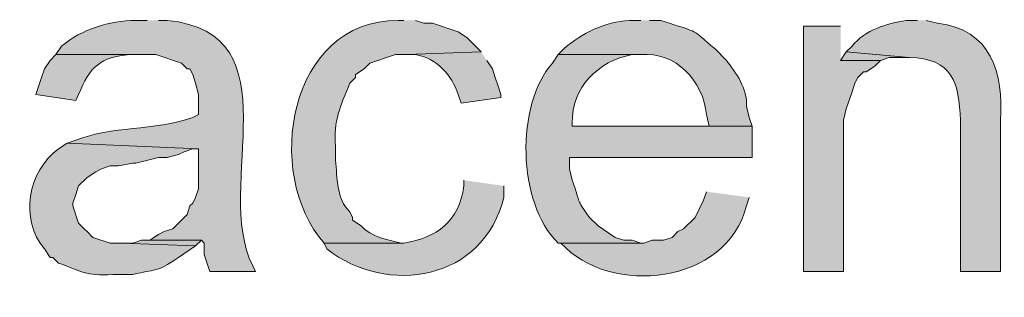
# Model space of a CAD drawing. Units: inches. Extents: x 19 to 191, y 71 to 190.
# Drawn here: x 50 to 57, y 100 to 102 of the extents above; entities that cross this region are included whole.
import ezdxf

# ---------------------------------------------------------------- set-up
doc = ezdxf.new("R2010")
doc.units = ezdxf.units.IN
doc.header["$MEASUREMENT"] = 0
doc.layers.add('Layer 1', color=7, linetype='Continuous')

msp = doc.modelspace()

# ---------------------------------------------------------------- hatches: boundary and pattern name
at = {"layer": 'Layer 1', "true_color": 0xffffff}
h = msp.add_hatch(color=7, dxfattribs=at)
edge = h.paths.add_edge_path()
edge.add_spline(control_points=[(50.6095, 101.5859), (50.6095, 101.5859), (50.5248, 101.5859), (50.5248, 101.5859), (50.3276, 101.5831), (50.1258, 101.521), (49.9745, 101.3954), (49.9745, 101.3954), (49.9322, 101.3319), (49.9322, 101.3319), (49.9322, 101.3319), (50.673, 101.3319), (50.673, 101.3319), (50.673, 101.3319), (50.8635, 101.2684), (50.8635, 101.2684), (50.8635, 101.2684), (50.9058, 101.226), (50.9058, 101.226), (50.9058, 101.226), (50.927, 101.226), (50.927, 101.226), (50.927, 101.226), (50.9482, 101.1837), (50.9482, 101.1837), (50.9482, 101.1837), (50.9693, 101.1202), (50.9693, 101.1202), (50.9693, 101.1202), (50.9905, 101.0355), (50.9905, 101.0355), (50.9905, 101.0355), (50.9905, 100.8874), (50.9905, 100.8874), (50.9905, 100.8874), (50.9482, 100.8662), (50.9482, 100.8662), (50.6578, 100.7657), (50.3442, 100.8045), (50.0803, 100.6969), (50.0803, 100.6969), (50.0168, 100.6757), (50.0168, 100.6757), (50.0168, 100.6757), (50.9905, 100.6334), (50.9905, 100.6334), (50.9905, 100.6334), (50.9905, 100.337), (50.9905, 100.337), (50.9905, 100.337), (50.9693, 100.2736), (50.9693, 100.2736), (50.9693, 100.2736), (50.9482, 100.2312), (50.9482, 100.2312), (50.9482, 100.2312), (50.927, 100.21), (50.927, 100.21), (50.927, 100.21), (50.9058, 100.1465), (50.9058, 100.1465), (50.9058, 100.1465), (50.8, 100.0407), (50.8, 100.0407), (50.8, 100.0407), (50.7365, 100.0196), (50.7365, 100.0196), (50.7365, 100.0196), (50.6942, 99.9984), (50.6942, 99.9984), (50.6942, 99.9984), (50.6307, 99.956), (50.6307, 99.956), (50.6307, 99.956), (51.0117, 99.956), (51.0117, 99.956), (51.0117, 99.956), (51.0328, 99.9349), (51.0328, 99.9349), (51.0328, 99.9349), (51.0328, 99.8502), (51.0328, 99.8502), (51.0328, 99.8502), (51.0752, 99.7232), (51.0752, 99.7232), (51.0752, 99.7232), (51.4138, 99.7232), (51.4138, 99.7232), (51.4138, 99.7232), (51.3927, 99.7656), (51.3927, 99.7656), (51.0939, 100.3614), (51.7186, 101.4931), (50.7577, 101.5859), (50.7577, 101.5859), (50.6942, 101.5859), (50.6942, 101.5859)], knot_values=[0, 0, 0, 0, 0.352778, 0.352778, 0.352778, 0.705556, 0.705556, 0.705556, 1.058333, 1.058333, 1.058333, 1.411111, 1.411111, 1.411111, 1.763889, 1.763889, 1.763889, 2.116667, 2.116667, 2.116667, 2.469444, 2.469444, 2.469444, 2.822222, 2.822222, 2.822222, 3.175, 3.175, 3.175, 3.527778, 3.527778, 3.527778, 3.880556, 3.880556, 3.880556, 4.233333, 4.233333, 4.233333, 4.586111, 4.586111, 4.586111, 4.938889, 4.938889, 4.938889, 5.291667, 5.291667, 5.291667, 5.644444, 5.644444, 5.644444, 5.997222, 5.997222, 5.997222, 6.35, 6.35, 6.35, 6.702778, 6.702778, 6.702778, 7.055556, 7.055556, 7.055556, 7.408333, 7.408333, 7.408333, 7.761111, 7.761111, 7.761111, 8.113889, 8.113889, 8.113889, 8.466667, 8.466667, 8.466667, 8.819444, 8.819444, 8.819444, 9.172222, 9.172222, 9.172222, 9.525, 9.525, 9.525, 9.877778, 9.877778, 9.877778, 10.230556, 10.230556, 10.230556, 10.583333, 10.583333, 10.583333, 10.936111, 10.936111, 10.936111, 11.288889, 11.288889, 11.288889, 11.288889], degree=3, periodic=0)
edge.add_line((50.6942, 101.5859), (50.6095, 101.5859))
h = msp.add_hatch(color=7, dxfattribs=at)
edge = h.paths.add_edge_path()
edge.add_spline(control_points=[(52.5145, 101.5859), (52.5145, 101.5859), (52.4722, 101.5859), (52.4722, 101.5859), (51.6587, 101.5912), (51.4671, 100.4496), (51.9218, 99.9349), (51.9218, 99.9349), (52.5145, 99.9349), (52.5145, 99.9349), (52.5145, 99.9349), (52.4933, 99.9349), (52.4933, 99.9349), (52.3882, 99.9603), (52.275, 99.9783), (52.197, 100.0619), (52.197, 100.0619), (52.1335, 100.1042), (52.1335, 100.1042), (52.1335, 100.1042), (52.1335, 100.1254), (52.1335, 100.1254), (52.1335, 100.1254), (52.1123, 100.1677), (52.1123, 100.1677), (52.0136, 100.2559), (52.0206, 100.4281), (52.0065, 100.5487), (52.0065, 100.5487), (52.0065, 100.6545), (52.0065, 100.6545), (51.9889, 100.8401), (52.0446, 100.9484), (52.1123, 101.1202), (52.1123, 101.1202), (52.1547, 101.1625), (52.1547, 101.1625), (52.1547, 101.1625), (52.1547, 101.1837), (52.1547, 101.1837), (52.1547, 101.1837), (52.2182, 101.226), (52.2182, 101.226), (52.2182, 101.226), (52.2605, 101.2684), (52.2605, 101.2684), (52.2605, 101.2684), (52.451, 101.3319), (52.451, 101.3319), (52.451, 101.3319), (52.5357, 101.3319), (52.5357, 101.3319), (52.5357, 101.3319), (53.086, 101.3531), (53.086, 101.3531), (53.086, 101.3531), (52.9802, 101.4589), (52.9802, 101.4589), (52.9802, 101.4589), (52.9167, 101.5012), (52.9167, 101.5012), (52.9167, 101.5012), (52.7262, 101.5647), (52.7262, 101.5647), (52.7262, 101.5647), (52.6627, 101.5647), (52.6627, 101.5647), (52.6627, 101.5647), (52.5992, 101.5859), (52.5992, 101.5859)], knot_values=[0, 0, 0, 0, 0.352778, 0.352778, 0.352778, 0.705556, 0.705556, 0.705556, 1.058333, 1.058333, 1.058333, 1.411111, 1.411111, 1.411111, 1.763889, 1.763889, 1.763889, 2.116667, 2.116667, 2.116667, 2.469444, 2.469444, 2.469444, 2.822222, 2.822222, 2.822222, 3.175, 3.175, 3.175, 3.527778, 3.527778, 3.527778, 3.880556, 3.880556, 3.880556, 4.233333, 4.233333, 4.233333, 4.586111, 4.586111, 4.586111, 4.938889, 4.938889, 4.938889, 5.291667, 5.291667, 5.291667, 5.644444, 5.644444, 5.644444, 5.997222, 5.997222, 5.997222, 6.35, 6.35, 6.35, 6.702778, 6.702778, 6.702778, 7.055556, 7.055556, 7.055556, 7.408333, 7.408333, 7.408333, 7.761111, 7.761111, 7.761111, 8.113889, 8.113889, 8.113889, 8.113889], degree=3, periodic=0)
edge.add_line((52.5992, 101.5859), (52.5145, 101.5859))
h = msp.add_hatch(color=7, dxfattribs=at)
edge = h.paths.add_edge_path()
edge.add_spline(control_points=[(54.2713, 101.5859), (54.2713, 101.5859), (54.1867, 101.5859), (54.1867, 101.5859), (54.0039, 101.5746), (53.8371, 101.4959), (53.6998, 101.3742), (53.6998, 101.3742), (53.6575, 101.3319), (53.6575, 101.3319), (53.6575, 101.3319), (54.2713, 101.3319), (54.2713, 101.3319), (54.5274, 101.3583), (54.7377, 101.134), (54.7582, 100.8874), (54.7582, 100.8874), (54.7793, 100.8027), (54.7793, 100.8027), (54.7793, 100.8027), (53.7633, 100.8027), (53.7633, 100.8027), (53.7633, 100.8027), (55.0968, 100.8027), (55.0968, 100.8027), (55.0968, 100.8027), (55.0757, 100.8662), (55.0757, 100.8662), (55.0757, 100.8662), (55.0545, 100.9509), (55.0545, 100.9509), (55.0647, 101.0804), (54.9776, 101.195), (54.9063, 101.2895), (54.9063, 101.2895), (54.8217, 101.3742), (54.8217, 101.3742), (54.6481, 101.5263), (54.6915, 101.4959), (54.483, 101.5647), (54.483, 101.5647), (54.4195, 101.5859), (54.4195, 101.5859), (54.4195, 101.5859), (54.3348, 101.5859), (54.3348, 101.5859)], knot_values=[0, 0, 0, 0, 0.352778, 0.352778, 0.352778, 0.705556, 0.705556, 0.705556, 1.058333, 1.058333, 1.058333, 1.411111, 1.411111, 1.411111, 1.763889, 1.763889, 1.763889, 2.116667, 2.116667, 2.116667, 2.469444, 2.469444, 2.469444, 2.822222, 2.822222, 2.822222, 3.175, 3.175, 3.175, 3.527778, 3.527778, 3.527778, 3.880556, 3.880556, 3.880556, 4.233333, 4.233333, 4.233333, 4.586111, 4.586111, 4.586111, 4.938889, 4.938889, 4.938889, 5.291667, 5.291667, 5.291667, 5.291667], degree=3, periodic=0)
edge.add_line((54.3348, 101.5859), (54.2713, 101.5859))
h = msp.add_hatch(color=7, dxfattribs=at)
edge = h.paths.add_edge_path()
edge.add_spline(control_points=[(56.3245, 101.5859), (56.3245, 101.5859), (56.2398, 101.5859), (56.2398, 101.5859), (56.0913, 101.5601), (55.9379, 101.5181), (55.8377, 101.3954), (55.8377, 101.3954), (55.7953, 101.3531), (55.7953, 101.3531), (55.7953, 101.3531), (56.261, 101.3107), (56.261, 101.3107), (56.5834, 101.3061), (56.6321, 101.123), (56.642, 100.8451), (56.642, 100.8451), (56.642, 99.7232), (56.642, 99.7232), (56.642, 99.7232), (56.9383, 99.7232), (56.9383, 99.7232), (56.9383, 99.7232), (56.9383, 100.8451), (56.9383, 100.8451), (56.9673, 101.1894), (56.8635, 101.5266), (56.4727, 101.5647), (56.4727, 101.5647), (56.388, 101.5859), (56.388, 101.5859)], knot_values=[0, 0, 0, 0, 0.352778, 0.352778, 0.352778, 0.705556, 0.705556, 0.705556, 1.058333, 1.058333, 1.058333, 1.411111, 1.411111, 1.411111, 1.763889, 1.763889, 1.763889, 2.116667, 2.116667, 2.116667, 2.469444, 2.469444, 2.469444, 2.822222, 2.822222, 2.822222, 3.175, 3.175, 3.175, 3.527778, 3.527778, 3.527778, 3.527778], degree=3, periodic=0)
edge.add_line((56.388, 101.5859), (56.3245, 101.5859))
for points in [[(55.753, 101.5436), (55.4778, 101.5436), (55.4778, 99.7232), (55.7742, 99.7232), (55.7742, 100.8451), (55.7953, 100.9297), (55.8377, 101.0567), (55.8588, 101.1202), (55.88, 101.1625), (55.9223, 101.2049), (55.9435, 101.2049), (56.007, 101.2472), (56.0493, 101.2896), (55.753, 101.2896)], [(55.7953, 101.3531), (55.753, 101.2895), (56.0493, 101.2895), (56.1128, 101.3107), (56.261, 101.3107)], [(50.6307, 99.9561), (50.5672, 99.9561), (50.5037, 99.9349), (50.419, 99.9349), (50.9693, 99.9137), (51.0117, 99.9561)]]:
    msp.add_hatch(color=7, dxfattribs=at).paths.add_polyline_path(points)
h = msp.add_hatch(color=7, dxfattribs=at)
edge = h.paths.add_edge_path()
edge.add_spline(control_points=[(49.9322, 101.3319), (49.9322, 101.3319), (49.8898, 101.2895), (49.8898, 101.2895), (49.8898, 101.2895), (49.8475, 101.226), (49.8475, 101.226), (49.8475, 101.226), (49.8263, 101.1625), (49.8263, 101.1625), (49.8263, 101.1625), (49.784, 101.0355), (49.784, 101.0355), (49.784, 101.0355), (50.0803, 100.9932), (50.0803, 100.9932), (50.0803, 100.9932), (50.1015, 101.0355), (50.1015, 101.0355), (50.183, 101.243), (50.2641, 101.3146), (50.4825, 101.3319), (50.4825, 101.3319), (50.5672, 101.3319), (50.5672, 101.3319)], knot_values=[0, 0, 0, 0, 0.352778, 0.352778, 0.352778, 0.705556, 0.705556, 0.705556, 1.058333, 1.058333, 1.058333, 1.411111, 1.411111, 1.411111, 1.763889, 1.763889, 1.763889, 2.116667, 2.116667, 2.116667, 2.469444, 2.469444, 2.469444, 2.822222, 2.822222, 2.822222, 2.822222], degree=3, periodic=0)
edge.add_line((50.5672, 101.3319), (49.9322, 101.3319))
h = msp.add_hatch(color=7, dxfattribs=at)
edge = h.paths.add_edge_path()
edge.add_spline(control_points=[(53.086, 101.3531), (53.086, 101.3531), (52.5357, 101.3319), (52.5357, 101.3319), (52.5357, 101.3319), (52.5992, 101.3319), (52.5992, 101.3319), (52.7569, 101.3075), (52.8687, 101.1809), (52.9167, 101.0355), (52.9167, 101.0355), (52.9378, 100.972), (52.9378, 100.972), (52.9378, 100.972), (53.2342, 101.0144), (53.2342, 101.0144), (53.2342, 101.0144), (53.2342, 101.0355), (53.2342, 101.0355), (53.2342, 101.0355), (53.213, 101.0991), (53.213, 101.0991), (53.213, 101.0991), (53.1918, 101.1625), (53.1918, 101.1625), (53.1918, 101.1625), (53.1707, 101.226), (53.1707, 101.226), (53.1707, 101.226), (53.1283, 101.2895), (53.1283, 101.2895)], knot_values=[0, 0, 0, 0, 0.352778, 0.352778, 0.352778, 0.705556, 0.705556, 0.705556, 1.058333, 1.058333, 1.058333, 1.411111, 1.411111, 1.411111, 1.763889, 1.763889, 1.763889, 2.116667, 2.116667, 2.116667, 2.469444, 2.469444, 2.469444, 2.822222, 2.822222, 2.822222, 3.175, 3.175, 3.175, 3.527778, 3.527778, 3.527778, 3.527778], degree=3, periodic=0)
edge.add_line((53.1283, 101.2895), (53.086, 101.3531))
h = msp.add_hatch(color=7, dxfattribs=at)
edge = h.paths.add_edge_path()
edge.add_spline(control_points=[(53.6575, 101.3319), (53.6575, 101.3319), (53.6152, 101.2684), (53.6152, 101.2684), (53.3418, 100.9639), (53.3538, 100.2298), (53.6575, 99.9349), (53.6575, 99.9349), (54.2925, 99.9349), (54.2925, 99.9349), (54.2925, 99.9349), (54.2713, 99.9349), (54.2713, 99.9349), (54.2713, 99.9349), (54.2078, 99.956), (54.2078, 99.956), (54.2078, 99.956), (54.1443, 99.956), (54.1443, 99.956), (54.1443, 99.956), (54.0808, 99.9772), (54.0808, 99.9772), (54.0808, 99.9772), (53.9538, 100.0619), (53.9538, 100.0619), (53.9538, 100.0619), (53.8903, 100.1254), (53.8903, 100.1254), (53.7806, 100.2827), (53.8335, 100.204), (53.7633, 100.4005), (53.7633, 100.4005), (53.7422, 100.4852), (53.7422, 100.4852), (53.7422, 100.4852), (53.7422, 100.5699), (53.7422, 100.5699), (53.7422, 100.5699), (55.0968, 100.5699), (55.0968, 100.5699), (55.0968, 100.5699), (55.0968, 100.8027), (55.0968, 100.8027), (55.0968, 100.8027), (53.7633, 100.8027), (53.7633, 100.8027), (53.7633, 100.8027), (53.7633, 100.8239), (53.7633, 100.8239), (53.758, 101.0892), (53.9528, 101.2853), (54.2078, 101.3319), (54.2078, 101.3319), (54.2713, 101.3319), (54.2713, 101.3319)], knot_values=[0, 0, 0, 0, 0.352778, 0.352778, 0.352778, 0.705556, 0.705556, 0.705556, 1.058333, 1.058333, 1.058333, 1.411111, 1.411111, 1.411111, 1.763889, 1.763889, 1.763889, 2.116667, 2.116667, 2.116667, 2.469444, 2.469444, 2.469444, 2.822222, 2.822222, 2.822222, 3.175, 3.175, 3.175, 3.527778, 3.527778, 3.527778, 3.880556, 3.880556, 3.880556, 4.233333, 4.233333, 4.233333, 4.586111, 4.586111, 4.586111, 4.938889, 4.938889, 4.938889, 5.291667, 5.291667, 5.291667, 5.644444, 5.644444, 5.644444, 5.997222, 5.997222, 5.997222, 6.35, 6.35, 6.35, 6.35], degree=3, periodic=0)
edge.add_line((54.2713, 101.3319), (53.6575, 101.3319))
h = msp.add_hatch(color=7, dxfattribs=at)
edge = h.paths.add_edge_path()
edge.add_spline(control_points=[(50.0168, 100.6757), (50.0168, 100.6757), (49.9533, 100.6334), (49.9533, 100.6334), (49.723, 100.4697), (49.6644, 100.1077), (49.8475, 99.8926), (49.8475, 99.8926), (49.8898, 99.829), (49.8898, 99.829), (49.8898, 99.829), (49.911, 99.829), (49.911, 99.829), (49.911, 99.829), (49.9533, 99.7867), (49.9533, 99.7867), (50.1332, 99.7229), (50.1449, 99.6911), (50.3555, 99.7021), (50.3555, 99.7021), (50.5037, 99.7021), (50.5037, 99.7021), (50.6719, 99.7465), (50.667, 99.7081), (50.8423, 99.829), (50.8423, 99.829), (50.9693, 99.9137), (50.9693, 99.9137), (50.9693, 99.9137), (50.419, 99.9349), (50.419, 99.9349), (50.419, 99.9349), (50.3343, 99.9349), (50.3343, 99.9349), (50.3343, 99.9349), (50.2073, 99.9772), (50.2073, 99.9772), (50.2073, 99.9772), (50.165, 100.0196), (50.165, 100.0196), (50.165, 100.0196), (50.1438, 100.0407), (50.1438, 100.0407), (50.1438, 100.0407), (50.1015, 100.083), (50.1015, 100.083), (50.1015, 100.083), (50.0592, 100.2101), (50.0592, 100.2101), (50.0592, 100.2101), (50.0592, 100.2312), (50.0592, 100.2312), (50.0592, 100.2312), (50.0803, 100.2947), (50.0803, 100.2947), (50.0803, 100.2947), (50.1015, 100.3582), (50.1015, 100.3582), (50.1015, 100.3582), (50.165, 100.4217), (50.165, 100.4217), (50.165, 100.4217), (50.2285, 100.4641), (50.2285, 100.4641), (50.2285, 100.4641), (50.2708, 100.4852), (50.2708, 100.4852), (50.2708, 100.4852), (50.3343, 100.5064), (50.3343, 100.5064), (50.3343, 100.5064), (50.3978, 100.5064), (50.3978, 100.5064), (50.3978, 100.5064), (50.5037, 100.5276), (50.5037, 100.5276), (50.5037, 100.5276), (50.5248, 100.5276), (50.5248, 100.5276), (50.5248, 100.5276), (50.6942, 100.5699), (50.6942, 100.5699), (50.6942, 100.5699), (50.7577, 100.5699), (50.7577, 100.5699), (50.7577, 100.5699), (50.8423, 100.591), (50.8423, 100.591), (50.8423, 100.591), (50.8847, 100.6122), (50.8847, 100.6122), (50.8847, 100.6122), (50.9482, 100.6334), (50.9482, 100.6334), (50.9482, 100.6334), (50.9905, 100.6334), (50.9905, 100.6334)], knot_values=[0, 0, 0, 0, 0.352778, 0.352778, 0.352778, 0.705556, 0.705556, 0.705556, 1.058333, 1.058333, 1.058333, 1.411111, 1.411111, 1.411111, 1.763889, 1.763889, 1.763889, 2.116667, 2.116667, 2.116667, 2.469444, 2.469444, 2.469444, 2.822222, 2.822222, 2.822222, 3.175, 3.175, 3.175, 3.527778, 3.527778, 3.527778, 3.880556, 3.880556, 3.880556, 4.233333, 4.233333, 4.233333, 4.586111, 4.586111, 4.586111, 4.938889, 4.938889, 4.938889, 5.291667, 5.291667, 5.291667, 5.644444, 5.644444, 5.644444, 5.997222, 5.997222, 5.997222, 6.35, 6.35, 6.35, 6.702778, 6.702778, 6.702778, 7.055556, 7.055556, 7.055556, 7.408333, 7.408333, 7.408333, 7.761111, 7.761111, 7.761111, 8.113889, 8.113889, 8.113889, 8.466667, 8.466667, 8.466667, 8.819444, 8.819444, 8.819444, 9.172222, 9.172222, 9.172222, 9.525, 9.525, 9.525, 9.877778, 9.877778, 9.877778, 10.230556, 10.230556, 10.230556, 10.583333, 10.583333, 10.583333, 10.936111, 10.936111, 10.936111, 11.288889, 11.288889, 11.288889, 11.288889], degree=3, periodic=0)
edge.add_line((50.9905, 100.6334), (50.0168, 100.6757))
h = msp.add_hatch(color=7, dxfattribs=at)
edge = h.paths.add_edge_path()
edge.add_spline(control_points=[(52.959, 100.4006), (52.959, 100.4006), (52.959, 100.3582), (52.959, 100.3582), (52.9241, 100.0958), (52.7597, 99.974), (52.5145, 99.9349), (52.5145, 99.9349), (51.9218, 99.9349), (51.9218, 99.9349), (51.9218, 99.9349), (51.943, 99.8926), (51.943, 99.8926), (52.39, 99.5369), (53.1079, 99.6597), (53.2553, 100.2736), (53.2553, 100.2736), (53.2553, 100.3582), (53.2553, 100.3582)], knot_values=[0, 0, 0, 0, 0.352778, 0.352778, 0.352778, 0.705556, 0.705556, 0.705556, 1.058333, 1.058333, 1.058333, 1.411111, 1.411111, 1.411111, 1.763889, 1.763889, 1.763889, 2.116667, 2.116667, 2.116667, 2.116667], degree=3, periodic=0)
edge.add_line((53.2553, 100.3582), (52.959, 100.4006))
h = msp.add_hatch(color=7, dxfattribs=at)
edge = h.paths.add_edge_path()
edge.add_spline(control_points=[(54.7582, 100.3159), (54.7582, 100.3159), (54.737, 100.2524), (54.737, 100.2524), (54.737, 100.2524), (54.6735, 100.1254), (54.6735, 100.1254), (54.6735, 100.1254), (54.5888, 100.0407), (54.5888, 100.0407), (54.5888, 100.0407), (54.5465, 100.0195), (54.5465, 100.0195), (54.5465, 100.0195), (54.5042, 99.9772), (54.5042, 99.9772), (54.5042, 99.9772), (54.4407, 99.956), (54.4407, 99.956), (54.4407, 99.956), (54.356, 99.956), (54.356, 99.956), (54.356, 99.956), (54.2925, 99.9349), (54.2925, 99.9349), (54.2925, 99.9349), (53.6575, 99.9349), (53.6575, 99.9349), (53.6575, 99.9349), (53.6787, 99.9349), (53.6787, 99.9349), (54.0448, 99.5327), (54.9102, 99.6297), (55.0545, 100.21), (55.0545, 100.21), (55.0757, 100.2735), (55.0757, 100.2735)], knot_values=[0, 0, 0, 0, 0.352778, 0.352778, 0.352778, 0.705556, 0.705556, 0.705556, 1.058333, 1.058333, 1.058333, 1.411111, 1.411111, 1.411111, 1.763889, 1.763889, 1.763889, 2.116667, 2.116667, 2.116667, 2.469444, 2.469444, 2.469444, 2.822222, 2.822222, 2.822222, 3.175, 3.175, 3.175, 3.527778, 3.527778, 3.527778, 3.880556, 3.880556, 3.880556, 4.233333, 4.233333, 4.233333, 4.233333], degree=3, periodic=0)
edge.add_line((55.0757, 100.2735), (54.7582, 100.3159))

# ---------------------------------------------------------------- linework, layer by layer
at = {"layer": 'Layer 1', "lineweight": 0}
for points in [[(55.753, 101.5436), (55.4778, 101.5436), (55.4778, 99.7232), (55.7742, 99.7232), (55.7742, 100.8451), (55.7953, 100.9297), (55.8377, 101.0567), (55.8588, 101.1202), (55.88, 101.1625), (55.9223, 101.2049), (55.9435, 101.2049), (56.007, 101.2472), (56.0493, 101.2896), (55.753, 101.2896)], [(55.7953, 101.3531), (55.753, 101.2895), (56.0493, 101.2895), (56.1128, 101.3107), (56.261, 101.3107)], [(50.6307, 99.9561), (50.5672, 99.9561), (50.5037, 99.9349), (50.419, 99.9349), (50.9693, 99.9137), (51.0117, 99.9561)]]:
    msp.add_lwpolyline(points, dxfattribs=at)
for points, knots in [([(50.6095, 101.5859), (50.6095, 101.5859), (50.5248, 101.5859), (50.5248, 101.5859), (50.3276, 101.5831), (50.1258, 101.521), (49.9745, 101.3954), (49.9745, 101.3954), (49.9322, 101.3319), (49.9322, 101.3319), (49.9322, 101.3319), (50.673, 101.3319), (50.673, 101.3319), (50.673, 101.3319), (50.8635, 101.2684), (50.8635, 101.2684), (50.8635, 101.2684), (50.9058, 101.226), (50.9058, 101.226), (50.9058, 101.226), (50.927, 101.226), (50.927, 101.226), (50.927, 101.226), (50.9482, 101.1837), (50.9482, 101.1837), (50.9482, 101.1837), (50.9693, 101.1202), (50.9693, 101.1202), (50.9693, 101.1202), (50.9905, 101.0355), (50.9905, 101.0355), (50.9905, 101.0355), (50.9905, 100.8874), (50.9905, 100.8874), (50.9905, 100.8874), (50.9482, 100.8662), (50.9482, 100.8662), (50.6578, 100.7657), (50.3442, 100.8045), (50.0803, 100.6969), (50.0803, 100.6969), (50.0168, 100.6757), (50.0168, 100.6757), (50.0168, 100.6757), (50.9905, 100.6334), (50.9905, 100.6334), (50.9905, 100.6334), (50.9905, 100.337), (50.9905, 100.337), (50.9905, 100.337), (50.9693, 100.2736), (50.9693, 100.2736), (50.9693, 100.2736), (50.9482, 100.2312), (50.9482, 100.2312), (50.9482, 100.2312), (50.927, 100.21), (50.927, 100.21), (50.927, 100.21), (50.9058, 100.1465), (50.9058, 100.1465), (50.9058, 100.1465), (50.8, 100.0407), (50.8, 100.0407), (50.8, 100.0407), (50.7365, 100.0196), (50.7365, 100.0196), (50.7365, 100.0196), (50.6942, 99.9984), (50.6942, 99.9984), (50.6942, 99.9984), (50.6307, 99.956), (50.6307, 99.956), (50.6307, 99.956), (51.0117, 99.956), (51.0117, 99.956), (51.0117, 99.956), (51.0328, 99.9349), (51.0328, 99.9349), (51.0328, 99.9349), (51.0328, 99.8502), (51.0328, 99.8502), (51.0328, 99.8502), (51.0752, 99.7232), (51.0752, 99.7232), (51.0752, 99.7232), (51.4138, 99.7232), (51.4138, 99.7232), (51.4138, 99.7232), (51.3927, 99.7656), (51.3927, 99.7656), (51.0939, 100.3614), (51.7186, 101.4931), (50.7577, 101.5859), (50.7577, 101.5859), (50.6942, 101.5859), (50.6942, 101.5859)], [0, 0, 0, 0, 1, 1, 1, 2, 2, 2, 3, 3, 3, 4, 4, 4, 5, 5, 5, 6, 6, 6, 7, 7, 7, 8, 8, 8, 9, 9, 9, 10, 10, 10, 11, 11, 11, 12, 12, 12, 13, 13, 13, 14, 14, 14, 15, 15, 15, 16, 16, 16, 17, 17, 17, 18, 18, 18, 19, 19, 19, 20, 20, 20, 21, 21, 21, 22, 22, 22, 23, 23, 23, 24, 24, 24, 25, 25, 25, 26, 26, 26, 27, 27, 27, 28, 28, 28, 29, 29, 29, 30, 30, 30, 31, 31, 31, 32, 32, 32, 32]), ([(52.5145, 101.5859), (52.5145, 101.5859), (52.4722, 101.5859), (52.4722, 101.5859), (51.6587, 101.5912), (51.4671, 100.4496), (51.9218, 99.9349), (51.9218, 99.9349), (52.5145, 99.9349), (52.5145, 99.9349), (52.5145, 99.9349), (52.4933, 99.9349), (52.4933, 99.9349), (52.3882, 99.9603), (52.275, 99.9783), (52.197, 100.0619), (52.197, 100.0619), (52.1335, 100.1042), (52.1335, 100.1042), (52.1335, 100.1042), (52.1335, 100.1254), (52.1335, 100.1254), (52.1335, 100.1254), (52.1123, 100.1677), (52.1123, 100.1677), (52.0136, 100.2559), (52.0206, 100.4281), (52.0065, 100.5487), (52.0065, 100.5487), (52.0065, 100.6545), (52.0065, 100.6545), (51.9889, 100.8401), (52.0446, 100.9484), (52.1123, 101.1202), (52.1123, 101.1202), (52.1547, 101.1625), (52.1547, 101.1625), (52.1547, 101.1625), (52.1547, 101.1837), (52.1547, 101.1837), (52.1547, 101.1837), (52.2182, 101.226), (52.2182, 101.226), (52.2182, 101.226), (52.2605, 101.2684), (52.2605, 101.2684), (52.2605, 101.2684), (52.451, 101.3319), (52.451, 101.3319), (52.451, 101.3319), (52.5357, 101.3319), (52.5357, 101.3319), (52.5357, 101.3319), (53.086, 101.3531), (53.086, 101.3531), (53.086, 101.3531), (52.9802, 101.4589), (52.9802, 101.4589), (52.9802, 101.4589), (52.9167, 101.5012), (52.9167, 101.5012), (52.9167, 101.5012), (52.7262, 101.5647), (52.7262, 101.5647), (52.7262, 101.5647), (52.6627, 101.5647), (52.6627, 101.5647), (52.6627, 101.5647), (52.5992, 101.5859), (52.5992, 101.5859)], [0, 0, 0, 0, 1, 1, 1, 2, 2, 2, 3, 3, 3, 4, 4, 4, 5, 5, 5, 6, 6, 6, 7, 7, 7, 8, 8, 8, 9, 9, 9, 10, 10, 10, 11, 11, 11, 12, 12, 12, 13, 13, 13, 14, 14, 14, 15, 15, 15, 16, 16, 16, 17, 17, 17, 18, 18, 18, 19, 19, 19, 20, 20, 20, 21, 21, 21, 22, 22, 22, 23, 23, 23, 23]), ([(54.2713, 101.5859), (54.2713, 101.5859), (54.1867, 101.5859), (54.1867, 101.5859), (54.0039, 101.5746), (53.8371, 101.4959), (53.6998, 101.3742), (53.6998, 101.3742), (53.6575, 101.3319), (53.6575, 101.3319), (53.6575, 101.3319), (54.2713, 101.3319), (54.2713, 101.3319), (54.5274, 101.3583), (54.7377, 101.134), (54.7582, 100.8874), (54.7582, 100.8874), (54.7793, 100.8027), (54.7793, 100.8027), (54.7793, 100.8027), (53.7633, 100.8027), (53.7633, 100.8027), (53.7633, 100.8027), (55.0968, 100.8027), (55.0968, 100.8027), (55.0968, 100.8027), (55.0757, 100.8662), (55.0757, 100.8662), (55.0757, 100.8662), (55.0545, 100.9509), (55.0545, 100.9509), (55.0647, 101.0804), (54.9776, 101.195), (54.9063, 101.2895), (54.9063, 101.2895), (54.8217, 101.3742), (54.8217, 101.3742), (54.6481, 101.5263), (54.6915, 101.4959), (54.483, 101.5647), (54.483, 101.5647), (54.4195, 101.5859), (54.4195, 101.5859), (54.4195, 101.5859), (54.3348, 101.5859), (54.3348, 101.5859)], [0, 0, 0, 0, 1, 1, 1, 2, 2, 2, 3, 3, 3, 4, 4, 4, 5, 5, 5, 6, 6, 6, 7, 7, 7, 8, 8, 8, 9, 9, 9, 10, 10, 10, 11, 11, 11, 12, 12, 12, 13, 13, 13, 14, 14, 14, 15, 15, 15, 15]), ([(56.3245, 101.5859), (56.3245, 101.5859), (56.2398, 101.5859), (56.2398, 101.5859), (56.0913, 101.5601), (55.9379, 101.5181), (55.8377, 101.3954), (55.8377, 101.3954), (55.7953, 101.3531), (55.7953, 101.3531), (55.7953, 101.3531), (56.261, 101.3107), (56.261, 101.3107), (56.5834, 101.3061), (56.6321, 101.123), (56.642, 100.8451), (56.642, 100.8451), (56.642, 99.7232), (56.642, 99.7232), (56.642, 99.7232), (56.9383, 99.7232), (56.9383, 99.7232), (56.9383, 99.7232), (56.9383, 100.8451), (56.9383, 100.8451), (56.9673, 101.1894), (56.8635, 101.5266), (56.4727, 101.5647), (56.4727, 101.5647), (56.388, 101.5859), (56.388, 101.5859)], [0, 0, 0, 0, 1, 1, 1, 2, 2, 2, 3, 3, 3, 4, 4, 4, 5, 5, 5, 6, 6, 6, 7, 7, 7, 8, 8, 8, 9, 9, 9, 10, 10, 10, 10]), ([(49.9322, 101.3319), (49.9322, 101.3319), (49.8898, 101.2895), (49.8898, 101.2895), (49.8898, 101.2895), (49.8475, 101.226), (49.8475, 101.226), (49.8475, 101.226), (49.8263, 101.1625), (49.8263, 101.1625), (49.8263, 101.1625), (49.784, 101.0355), (49.784, 101.0355), (49.784, 101.0355), (50.0803, 100.9932), (50.0803, 100.9932), (50.0803, 100.9932), (50.1015, 101.0355), (50.1015, 101.0355), (50.183, 101.243), (50.2641, 101.3146), (50.4825, 101.3319), (50.4825, 101.3319), (50.5672, 101.3319), (50.5672, 101.3319)], [0, 0, 0, 0, 1, 1, 1, 2, 2, 2, 3, 3, 3, 4, 4, 4, 5, 5, 5, 6, 6, 6, 7, 7, 7, 8, 8, 8, 8]), ([(53.086, 101.3531), (53.086, 101.3531), (52.5357, 101.3319), (52.5357, 101.3319), (52.5357, 101.3319), (52.5992, 101.3319), (52.5992, 101.3319), (52.7569, 101.3075), (52.8687, 101.1809), (52.9167, 101.0355), (52.9167, 101.0355), (52.9378, 100.972), (52.9378, 100.972), (52.9378, 100.972), (53.2342, 101.0144), (53.2342, 101.0144), (53.2342, 101.0144), (53.2342, 101.0355), (53.2342, 101.0355), (53.2342, 101.0355), (53.213, 101.0991), (53.213, 101.0991), (53.213, 101.0991), (53.1918, 101.1625), (53.1918, 101.1625), (53.1918, 101.1625), (53.1707, 101.226), (53.1707, 101.226), (53.1707, 101.226), (53.1283, 101.2895), (53.1283, 101.2895)], [0, 0, 0, 0, 1, 1, 1, 2, 2, 2, 3, 3, 3, 4, 4, 4, 5, 5, 5, 6, 6, 6, 7, 7, 7, 8, 8, 8, 9, 9, 9, 10, 10, 10, 10]), ([(53.6575, 101.3319), (53.6575, 101.3319), (53.6152, 101.2684), (53.6152, 101.2684), (53.3418, 100.9639), (53.3538, 100.2298), (53.6575, 99.9349), (53.6575, 99.9349), (54.2925, 99.9349), (54.2925, 99.9349), (54.2925, 99.9349), (54.2713, 99.9349), (54.2713, 99.9349), (54.2713, 99.9349), (54.2078, 99.956), (54.2078, 99.956), (54.2078, 99.956), (54.1443, 99.956), (54.1443, 99.956), (54.1443, 99.956), (54.0808, 99.9772), (54.0808, 99.9772), (54.0808, 99.9772), (53.9538, 100.0619), (53.9538, 100.0619), (53.9538, 100.0619), (53.8903, 100.1254), (53.8903, 100.1254), (53.7806, 100.2827), (53.8335, 100.204), (53.7633, 100.4005), (53.7633, 100.4005), (53.7422, 100.4852), (53.7422, 100.4852), (53.7422, 100.4852), (53.7422, 100.5699), (53.7422, 100.5699), (53.7422, 100.5699), (55.0968, 100.5699), (55.0968, 100.5699), (55.0968, 100.5699), (55.0968, 100.8027), (55.0968, 100.8027), (55.0968, 100.8027), (53.7633, 100.8027), (53.7633, 100.8027), (53.7633, 100.8027), (53.7633, 100.8239), (53.7633, 100.8239), (53.758, 101.0892), (53.9528, 101.2853), (54.2078, 101.3319), (54.2078, 101.3319), (54.2713, 101.3319), (54.2713, 101.3319)], [0, 0, 0, 0, 1, 1, 1, 2, 2, 2, 3, 3, 3, 4, 4, 4, 5, 5, 5, 6, 6, 6, 7, 7, 7, 8, 8, 8, 9, 9, 9, 10, 10, 10, 11, 11, 11, 12, 12, 12, 13, 13, 13, 14, 14, 14, 15, 15, 15, 16, 16, 16, 17, 17, 17, 18, 18, 18, 18]), ([(50.0168, 100.6757), (50.0168, 100.6757), (49.9533, 100.6334), (49.9533, 100.6334), (49.723, 100.4697), (49.6644, 100.1077), (49.8475, 99.8926), (49.8475, 99.8926), (49.8898, 99.829), (49.8898, 99.829), (49.8898, 99.829), (49.911, 99.829), (49.911, 99.829), (49.911, 99.829), (49.9533, 99.7867), (49.9533, 99.7867), (50.1332, 99.7229), (50.1449, 99.6911), (50.3555, 99.7021), (50.3555, 99.7021), (50.5037, 99.7021), (50.5037, 99.7021), (50.6719, 99.7465), (50.667, 99.7081), (50.8423, 99.829), (50.8423, 99.829), (50.9693, 99.9137), (50.9693, 99.9137), (50.9693, 99.9137), (50.419, 99.9349), (50.419, 99.9349), (50.419, 99.9349), (50.3343, 99.9349), (50.3343, 99.9349), (50.3343, 99.9349), (50.2073, 99.9772), (50.2073, 99.9772), (50.2073, 99.9772), (50.165, 100.0196), (50.165, 100.0196), (50.165, 100.0196), (50.1438, 100.0407), (50.1438, 100.0407), (50.1438, 100.0407), (50.1015, 100.083), (50.1015, 100.083), (50.1015, 100.083), (50.0592, 100.2101), (50.0592, 100.2101), (50.0592, 100.2101), (50.0592, 100.2312), (50.0592, 100.2312), (50.0592, 100.2312), (50.0803, 100.2947), (50.0803, 100.2947), (50.0803, 100.2947), (50.1015, 100.3582), (50.1015, 100.3582), (50.1015, 100.3582), (50.165, 100.4217), (50.165, 100.4217), (50.165, 100.4217), (50.2285, 100.4641), (50.2285, 100.4641), (50.2285, 100.4641), (50.2708, 100.4852), (50.2708, 100.4852), (50.2708, 100.4852), (50.3343, 100.5064), (50.3343, 100.5064), (50.3343, 100.5064), (50.3978, 100.5064), (50.3978, 100.5064), (50.3978, 100.5064), (50.5037, 100.5276), (50.5037, 100.5276), (50.5037, 100.5276), (50.5248, 100.5276), (50.5248, 100.5276), (50.5248, 100.5276), (50.6942, 100.5699), (50.6942, 100.5699), (50.6942, 100.5699), (50.7577, 100.5699), (50.7577, 100.5699), (50.7577, 100.5699), (50.8423, 100.591), (50.8423, 100.591), (50.8423, 100.591), (50.8847, 100.6122), (50.8847, 100.6122), (50.8847, 100.6122), (50.9482, 100.6334), (50.9482, 100.6334), (50.9482, 100.6334), (50.9905, 100.6334), (50.9905, 100.6334)], [0, 0, 0, 0, 1, 1, 1, 2, 2, 2, 3, 3, 3, 4, 4, 4, 5, 5, 5, 6, 6, 6, 7, 7, 7, 8, 8, 8, 9, 9, 9, 10, 10, 10, 11, 11, 11, 12, 12, 12, 13, 13, 13, 14, 14, 14, 15, 15, 15, 16, 16, 16, 17, 17, 17, 18, 18, 18, 19, 19, 19, 20, 20, 20, 21, 21, 21, 22, 22, 22, 23, 23, 23, 24, 24, 24, 25, 25, 25, 26, 26, 26, 27, 27, 27, 28, 28, 28, 29, 29, 29, 30, 30, 30, 31, 31, 31, 32, 32, 32, 32]), ([(52.959, 100.4006), (52.959, 100.4006), (52.959, 100.3582), (52.959, 100.3582), (52.9241, 100.0958), (52.7597, 99.974), (52.5145, 99.9349), (52.5145, 99.9349), (51.9218, 99.9349), (51.9218, 99.9349), (51.9218, 99.9349), (51.943, 99.8926), (51.943, 99.8926), (52.39, 99.5369), (53.1079, 99.6597), (53.2553, 100.2736), (53.2553, 100.2736), (53.2553, 100.3582), (53.2553, 100.3582)], [0, 0, 0, 0, 1, 1, 1, 2, 2, 2, 3, 3, 3, 4, 4, 4, 5, 5, 5, 6, 6, 6, 6]), ([(54.7582, 100.3159), (54.7582, 100.3159), (54.737, 100.2524), (54.737, 100.2524), (54.737, 100.2524), (54.6735, 100.1254), (54.6735, 100.1254), (54.6735, 100.1254), (54.5888, 100.0407), (54.5888, 100.0407), (54.5888, 100.0407), (54.5465, 100.0195), (54.5465, 100.0195), (54.5465, 100.0195), (54.5042, 99.9772), (54.5042, 99.9772), (54.5042, 99.9772), (54.4407, 99.956), (54.4407, 99.956), (54.4407, 99.956), (54.356, 99.956), (54.356, 99.956), (54.356, 99.956), (54.2925, 99.9349), (54.2925, 99.9349), (54.2925, 99.9349), (53.6575, 99.9349), (53.6575, 99.9349), (53.6575, 99.9349), (53.6787, 99.9349), (53.6787, 99.9349), (54.0448, 99.5327), (54.9102, 99.6297), (55.0545, 100.21), (55.0545, 100.21), (55.0757, 100.2735), (55.0757, 100.2735)], [0, 0, 0, 0, 1, 1, 1, 2, 2, 2, 3, 3, 3, 4, 4, 4, 5, 5, 5, 6, 6, 6, 7, 7, 7, 8, 8, 8, 9, 9, 9, 10, 10, 10, 11, 11, 11, 12, 12, 12, 12])]:
    msp.add_open_spline(points, degree=3, knots=knots, dxfattribs=at)

doc.saveas('drawing.dxf')
